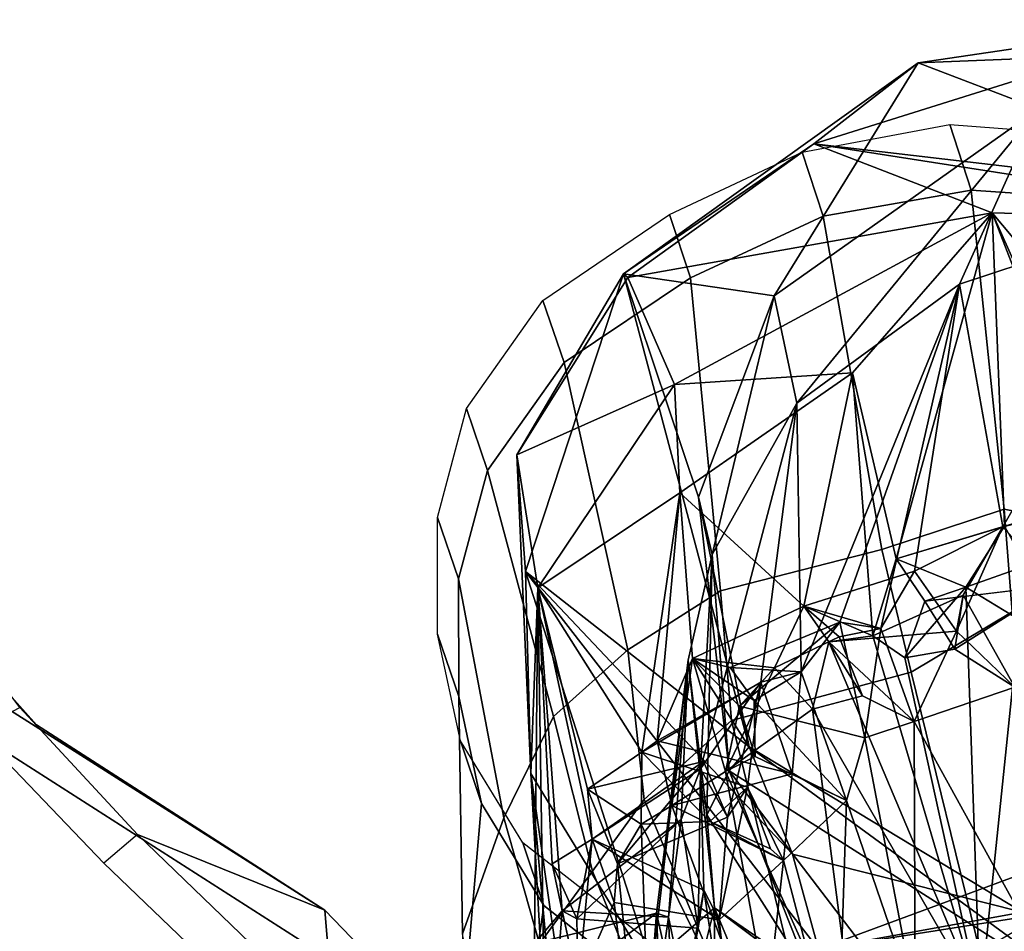
# Model space of a CAD drawing. Units: inches. Extents: x -6 to 179, y -4 to 145.
# Drawn here: x 39 to 41, y 31 to 33 of the extents above; entities that cross this region are included whole.
import ezdxf

# ---------------------------------------------------------------- set-up
doc = ezdxf.new("R2010")
doc.units = ezdxf.units.IN
doc.header["$MEASUREMENT"] = 0
for name, color, linetype in [('SEAT-BACK', 5, 'Continuous'), ('SEAT-BACKFABRIC', 5, 'Continuous'), ('SEAT-FABRICTRIM', 5, 'Continuous'), ('SEAT-FRAME', 5, 'Continuous')]:
    doc.layers.add(name, color=color, linetype=linetype)

# ---------------------------------------------------------------- blocks, each defined once
blk = doc.blocks.new('1MIRRA2_ARMS_ADJLUMBAR_BFLY_0T')
at = {"layer": 'SEAT-BACK'}
for points in [[(-5.441, -7.8362, 23.0332), (-5.441, -7.8362, 23.0332), (-5.6976, -7.3109, 22.8202), (-5.4664, -7.1192, 23.6927)], [(-5.4664, -7.1192, 23.6927), (-5.4664, -7.1192, 23.6927), (-5.4, -7.7682, 23.3059), (-5.441, -7.8362, 23.0332)], [(-5.3327, -7.5624, 23.789), (-5.3327, -7.5624, 23.789), (-5.3943, -7.702, 23.387), (-5.4664, -7.1192, 23.6927)], [(-5.4, -7.7682, 23.3059), (-5.4, -7.7682, 23.3059), (-5.4664, -7.1192, 23.6927), (-5.3943, -7.702, 23.387)], [(-5.6851, -7.7738, 22.9716), (-5.6851, -7.7738, 22.9716), (-5.6241, -7.2303, 23.6563), (-5.7786, -7.418, 22.8783)], [(-5.6851, -7.7738, 22.9716), (-5.6851, -7.7738, 22.9716), (-5.575, -7.6718, 23.405), (-5.6241, -7.2303, 23.6563)], [(-5.6241, -7.2303, 23.6563), (-5.6241, -7.2303, 23.6563), (-5.5482, -7.7229, 23.5408), (-5.516, -7.5431, 23.8142)], [(-5.575, -7.6718, 23.405), (-5.575, -7.6718, 23.405), (-5.5482, -7.7229, 23.5408), (-5.6241, -7.2303, 23.6563)], [(-5.7475, -7.2554, 26.3298), (-5.7475, -7.2554, 26.3298), (-5.5665, -7.6927, 25.408), (-5.9971, -7.3976, 26.9944)], [(-5.5665, -7.6927, 25.408), (-5.5665, -7.6927, 25.408), (-5.7475, -7.2554, 26.3298), (-5.6487, -7.3249, 25.9316)], [(-5.4654, -7.5725, 26.1459), (-5.4654, -7.5725, 26.1459), (-5.2514, -7.9232, 24.8437), (-5.3407, -7.2971, 25.4816)], [(-5.299, -7.3995, 25.0654), (-5.299, -7.3995, 25.0654), (-5.3407, -7.2971, 25.4816), (-5.2514, -7.9232, 24.8437)], [(-5.6976, -7.3109, 22.8202), (-5.6976, -7.3109, 22.8202), (-5.5855, -7.9267, 22.5316), (-5.8149, -7.4142, 22.3712)], [(-5.5855, -7.9267, 22.5316), (-5.5855, -7.9267, 22.5316), (-5.6976, -7.3109, 22.8202), (-5.4937, -7.8684, 22.8869)], [(-5.441, -7.8362, 23.0332), (-5.441, -7.8362, 23.0332), (-5.4937, -7.8684, 22.8869), (-5.6976, -7.3109, 22.8202)], [(-5.565, -7.3678, 25.5801), (-5.565, -7.3678, 25.5801), (-5.5665, -7.6927, 25.408), (-5.6487, -7.3249, 25.9316)], [(-5.5094, -7.4636, 25.1681), (-5.5094, -7.4636, 25.1681), (-5.5665, -7.6927, 25.408), (-5.565, -7.3678, 25.5801)], [(-5.5917, -7.9276, 25.0688), (-5.5917, -7.9276, 25.0688), (-6.2778, -7.4924, 27.7332), (-5.9971, -7.3976, 26.9944)], [(-5.7356, -7.5657, 25.9864), (-5.7356, -7.5657, 25.9864), (-5.9971, -7.3976, 26.9944), (-5.5665, -7.6927, 25.408)], [(-5.7356, -7.5657, 25.9864), (-5.7356, -7.5657, 25.9864), (-5.5917, -7.9276, 25.0688), (-5.9971, -7.3976, 26.9944)], [(-5.2514, -7.9232, 24.8437), (-5.2514, -7.9232, 24.8437), (-5.275, -7.5081, 24.6509), (-5.299, -7.3995, 25.0654)], [(-6.2184, -7.696, 28.6566), (-6.2184, -7.696, 28.6566), (-5.8155, -7.4189, 27.4073), (-6.2786, -7.5521, 28.7359)], [(-5.8155, -7.4189, 27.4073), (-5.8155, -7.4189, 27.4073), (-6.2184, -7.696, 28.6566), (-5.7454, -7.622, 27.2145)], [(-6.0225, -7.5341, 21.7514), (-6.0225, -7.5341, 21.7514), (-5.8149, -7.4142, 22.3712), (-5.7349, -8.0335, 22.0718)], [(-5.7786, -7.418, 22.8783), (-5.7786, -7.418, 22.8783), (-5.9111, -7.5322, 22.4094), (-5.7934, -7.8769, 22.5809)], [(-5.5855, -7.9267, 22.5316), (-5.5855, -7.9267, 22.5316), (-5.7349, -8.0335, 22.0718), (-5.8149, -7.4142, 22.3712)], [(-5.6851, -7.7738, 22.9716), (-5.6851, -7.7738, 22.9716), (-5.7786, -7.418, 22.8783), (-5.7934, -7.8769, 22.5809)], [(-5.4877, -7.6764, 23.9764), (-5.4877, -7.6764, 23.9764), (-5.4986, -7.4154, 24.1778), (-5.516, -7.5431, 23.8142)], [(-5.4877, -7.6764, 23.9764), (-5.4877, -7.6764, 23.9764), (-5.4803, -7.6245, 24.1184), (-5.4986, -7.4154, 24.1778)], [(-5.461, -7.6016, 24.6699), (-5.461, -7.6016, 24.6699), (-5.5665, -7.6927, 25.408), (-5.5094, -7.4636, 25.1681)], [(-5.4669, -7.6834, 24.3445), (-5.4669, -7.6834, 24.3445), (-5.4762, -7.4608, 24.3944), (-5.2758, -7.5429, 24.3412)], [(-5.4669, -7.6834, 24.3445), (-5.4669, -7.6834, 24.3445), (-5.461, -7.6016, 24.6699), (-5.4762, -7.4608, 24.3944)], [(-5.5917, -7.9276, 25.0688), (-5.5917, -7.9276, 25.0688), (-5.6263, -7.969, 25.5272), (-6.2778, -7.4924, 27.7332)], [(-5.6263, -7.969, 25.5272), (-5.6263, -7.969, 25.5272), (-6.0953, -7.6854, 27.3939), (-6.2778, -7.4924, 27.7332)], [(-5.2514, -7.9232, 24.8437), (-5.2514, -7.9232, 24.8437), (-5.2633, -8.2422, 23.753), (-5.275, -7.5081, 24.6509)], [(-5.2633, -8.2422, 23.753), (-5.2633, -8.2422, 23.753), (-5.2576, -7.6313, 24.2397), (-5.275, -7.5081, 24.6509)], [(-6.0225, -7.5341, 21.7514), (-6.0225, -7.5341, 21.7514), (-6.0903, -8.1871, 21.2183), (-6.1513, -7.5942, 21.3478)], [(-6.113, -7.643, 21.802), (-6.113, -7.643, 21.802), (-5.9092, -8.0126, 22.1333), (-5.9111, -7.5322, 22.4094)], [(-5.9982, -8.2433, 21.3286), (-5.9982, -8.2433, 21.3286), (-6.0903, -8.1871, 21.2183), (-6.0225, -7.5341, 21.7514)], [(-5.9982, -8.2433, 21.3286), (-5.9982, -8.2433, 21.3286), (-6.0225, -7.5341, 21.7514), (-5.8932, -8.1219, 21.648)], [(-5.7628, -8.1495, 21.9846), (-5.7628, -8.1495, 21.9846), (-5.8388, -8.1594, 21.7391), (-6.0225, -7.5341, 21.7514)], [(-5.7628, -8.1495, 21.9846), (-5.7628, -8.1495, 21.9846), (-6.0225, -7.5341, 21.7514), (-5.7349, -8.0335, 22.0718)], [(-5.8932, -8.1219, 21.648), (-5.8932, -8.1219, 21.648), (-6.0225, -7.5341, 21.7514), (-5.8388, -8.1594, 21.7391)], [(-5.825, -7.9843, 22.4122), (-5.825, -7.9843, 22.4122), (-5.9111, -7.5322, 22.4094), (-5.9092, -8.0126, 22.1333)], [(-5.7934, -7.8769, 22.5809), (-5.7934, -7.8769, 22.5809), (-5.9111, -7.5322, 22.4094), (-5.825, -7.9843, 22.4122)], [(-5.3327, -7.5624, 23.789), (-5.3327, -7.5624, 23.789), (-5.2926, -7.5258, 24.1738), (-5.3055, -7.6875, 23.8782)], [(-5.2926, -7.5258, 24.1738), (-5.2926, -7.5258, 24.1738), (-5.2576, -7.6313, 24.2397), (-5.3055, -7.6875, 23.8782)], [(-5.516, -7.5431, 23.8142), (-5.516, -7.5431, 23.8142), (-5.5482, -7.7229, 23.5408), (-5.5385, -7.658, 23.6555)], [(-5.4669, -7.6834, 24.3445), (-5.4669, -7.6834, 24.3445), (-5.2758, -7.5429, 24.3412), (-5.2576, -7.6313, 24.2397)], [(-5.5917, -7.9276, 25.0688), (-5.5917, -7.9276, 25.0688), (-5.7356, -7.5657, 25.9864), (-5.5538, -7.8523, 24.9401)], [(-5.7356, -7.5657, 25.9864), (-5.7356, -7.5657, 25.9864), (-5.5665, -7.6927, 25.408), (-5.5538, -7.8523, 24.9401)], [(-5.3566, -7.8107, 23.4661), (-5.3566, -7.8107, 23.4661), (-5.3943, -7.702, 23.387), (-5.3327, -7.5624, 23.789)], [(-5.3302, -7.6738, 23.7209), (-5.3302, -7.6738, 23.7209), (-5.3566, -7.8107, 23.4661), (-5.3327, -7.5624, 23.789)], [(-5.2421, -8.2703, 24.6049), (-5.2421, -8.2703, 24.6049), (-5.4654, -7.5725, 26.1459), (-5.7454, -7.622, 27.2145)], [(-5.4654, -7.5725, 26.1459), (-5.4654, -7.5725, 26.1459), (-5.2421, -8.2703, 24.6049), (-5.2514, -7.9232, 24.8437)], [(-5.461, -7.6016, 24.6699), (-5.461, -7.6016, 24.6699), (-5.5213, -8.1176, 24.1469), (-5.5665, -7.6927, 25.408)], [(-5.461, -7.6016, 24.6699), (-5.461, -7.6016, 24.6699), (-5.4669, -7.6834, 24.3445), (-5.5213, -8.1176, 24.1469)], [(-6.4926, -7.8979, 28.8262), (-6.4926, -7.8979, 28.8262), (-5.7454, -7.622, 27.2145), (-6.2184, -7.696, 28.6566)], [(-6.4926, -7.8979, 28.8262), (-6.4926, -7.8979, 28.8262), (-6.0953, -7.6854, 27.3939), (-5.7454, -7.622, 27.2145)], [(-5.7007, -7.7847, 26.6343), (-5.7007, -7.7847, 26.6343), (-5.7454, -7.622, 27.2145), (-6.0953, -7.6854, 27.3939)], [(-5.7454, -7.622, 27.2145), (-5.7454, -7.622, 27.2145), (-5.7007, -7.7847, 26.6343), (-5.2421, -8.2703, 24.6049)], [(-5.4877, -7.6764, 23.9764), (-5.4877, -7.6764, 23.9764), (-5.4669, -7.6834, 24.3445), (-5.4803, -7.6245, 24.1184)], [(-5.4803, -7.6245, 24.1184), (-5.4803, -7.6245, 24.1184), (-5.4669, -7.6834, 24.3445), (-5.2576, -7.6313, 24.2397)], [(-5.2576, -7.6313, 24.2397), (-5.2576, -7.6313, 24.2397), (-5.2633, -8.2422, 23.753), (-5.3055, -7.6875, 23.8782)], [(-6.113, -7.643, 21.802), (-6.113, -7.643, 21.802), (-6.0825, -8.0715, 21.6961), (-5.9092, -8.0126, 22.1333)], [(-5.575, -7.6718, 23.405), (-5.575, -7.6718, 23.405), (-5.6851, -7.7738, 22.9716), (-5.6236, -7.9001, 23.1516)], [(-5.575, -7.6718, 23.405), (-5.575, -7.6718, 23.405), (-5.6236, -7.9001, 23.1516), (-5.5891, -7.8486, 23.2543)], [(-5.5482, -7.7229, 23.5408), (-5.5482, -7.7229, 23.5408), (-5.575, -7.6718, 23.405), (-5.3566, -7.8107, 23.4661)], [(-5.575, -7.6718, 23.405), (-5.575, -7.6718, 23.405), (-5.3943, -7.702, 23.387), (-5.3566, -7.8107, 23.4661)], [(-5.5426, -7.9315, 23.5016), (-5.5426, -7.9315, 23.5016), (-5.5385, -7.658, 23.6555), (-5.5482, -7.7229, 23.5408)], [(-5.5385, -7.658, 23.6555), (-5.5385, -7.658, 23.6555), (-5.5426, -7.9315, 23.5016), (-5.5094, -7.8445, 23.8017)], [(-5.5385, -7.658, 23.6555), (-5.5385, -7.658, 23.6555), (-5.5094, -7.8445, 23.8017), (-5.3302, -7.6738, 23.7209)], [(-6.0953, -7.6854, 27.3939), (-6.0953, -7.6854, 27.3939), (-5.6263, -7.969, 25.5272), (-5.7007, -7.7847, 26.6343)], [(-5.5213, -8.1176, 24.1469), (-5.5213, -8.1176, 24.1469), (-5.4877, -7.6764, 23.9764), (-5.5094, -7.8445, 23.8017)], [(-5.4877, -7.6764, 23.9764), (-5.4877, -7.6764, 23.9764), (-5.5213, -8.1176, 24.1469), (-5.4669, -7.6834, 24.3445)], [(-5.3302, -7.6738, 23.7209), (-5.3302, -7.6738, 23.7209), (-5.5094, -7.8445, 23.8017), (-5.3055, -7.6875, 23.8782)], [(-5.4877, -7.6764, 23.9764), (-5.4877, -7.6764, 23.9764), (-5.3055, -7.6875, 23.8782), (-5.5094, -7.8445, 23.8017)], [(-5.3302, -7.6738, 23.7209), (-5.3302, -7.6738, 23.7209), (-5.288, -7.7681, 23.784), (-5.3566, -7.8107, 23.4661)], [(-5.288, -7.7681, 23.784), (-5.288, -7.7681, 23.784), (-5.3302, -7.6738, 23.7209), (-5.3055, -7.6875, 23.8782)], [(-5.2633, -8.2422, 23.753), (-5.2633, -8.2422, 23.753), (-5.288, -7.7681, 23.784), (-5.3055, -7.6875, 23.8782)], [(-5.5665, -7.6927, 25.408), (-5.5665, -7.6927, 25.408), (-5.5213, -8.1176, 24.1469), (-5.5538, -7.8523, 24.9401)], [(-5.5426, -7.9315, 23.5016), (-5.5426, -7.9315, 23.5016), (-5.5482, -7.7229, 23.5408), (-5.3566, -7.8107, 23.4661)], [(-5.6851, -7.7738, 22.9716), (-5.6851, -7.7738, 22.9716), (-5.7934, -7.8769, 22.5809), (-5.7, -7.9226, 22.8224)], [(-5.4937, -7.8684, 22.8869), (-5.4937, -7.8684, 22.8869), (-5.6851, -7.7738, 22.9716), (-5.7, -7.9226, 22.8224)], [(-5.6631, -7.7938, 22.9815), (-5.6631, -7.7938, 22.9815), (-5.6236, -7.9001, 23.1516), (-5.6851, -7.7738, 22.9716)], [(-5.6631, -7.7938, 22.9815), (-5.6631, -7.7938, 22.9815), (-5.6851, -7.7738, 22.9716), (-5.5588, -7.8406, 22.9528)], [(-5.5476, -7.9437, 23.4023), (-5.5476, -7.9437, 23.4023), (-5.4, -7.7682, 23.3059), (-5.5891, -7.8486, 23.2543)], [(-5.3485, -7.8961, 23.3431), (-5.3485, -7.8961, 23.3431), (-5.4, -7.7682, 23.3059), (-5.5476, -7.9437, 23.4023)], [(-5.4, -7.7682, 23.3059), (-5.4, -7.7682, 23.3059), (-5.3485, -7.8961, 23.3431), (-5.441, -7.8362, 23.0332)], [(-5.3566, -7.8107, 23.4661), (-5.3566, -7.8107, 23.4661), (-5.288, -7.7681, 23.784), (-5.2633, -8.2422, 23.753)], [(-5.7007, -7.7847, 26.6343), (-5.7007, -7.7847, 26.6343), (-5.6263, -7.969, 25.5272), (-5.2421, -8.2703, 24.6049)], [(-5.6631, -7.7938, 22.9815), (-5.6631, -7.7938, 22.9815), (-5.5588, -7.8406, 22.9528), (-5.6236, -7.9001, 23.1516)], [(-5.3485, -7.8961, 23.3431), (-5.3485, -7.8961, 23.3431), (-5.5476, -7.9437, 23.4023), (-5.3566, -7.8107, 23.4661)], [(-5.5426, -7.9315, 23.5016), (-5.5426, -7.9315, 23.5016), (-5.3566, -7.8107, 23.4661), (-5.5476, -7.9437, 23.4023)], [(-5.3566, -7.8107, 23.4661), (-5.3566, -7.8107, 23.4661), (-5.2633, -8.2422, 23.753), (-5.3485, -7.8961, 23.3431)], [(-5.6236, -7.9001, 23.1516), (-5.6236, -7.9001, 23.1516), (-5.5588, -7.8406, 22.9528), (-5.4419, -7.96, 23.0222)], [(-5.4419, -7.96, 23.0222), (-5.4419, -7.96, 23.0222), (-5.5588, -7.8406, 22.9528), (-5.441, -7.8362, 23.0332)], [(-5.3485, -7.8961, 23.3431), (-5.3485, -7.8961, 23.3431), (-5.4419, -7.96, 23.0222), (-5.441, -7.8362, 23.0332)], [(-5.5426, -7.9315, 23.5016), (-5.5426, -7.9315, 23.5016), (-5.5891, -7.8486, 23.2543), (-5.6463, -8.0799, 22.97)], [(-5.6236, -7.9001, 23.1516), (-5.6236, -7.9001, 23.1516), (-5.6463, -8.0799, 22.97), (-5.5891, -7.8486, 23.2543)], [(-5.5917, -7.9276, 25.0688), (-5.5917, -7.9276, 25.0688), (-5.5538, -7.8523, 24.9401), (-5.5628, -8.299, 23.6426)], [(-5.5426, -7.9315, 23.5016), (-5.5426, -7.9315, 23.5016), (-5.5476, -7.9437, 23.4023), (-5.5891, -7.8486, 23.2543)], [(-5.5213, -8.1176, 24.1469), (-5.5213, -8.1176, 24.1469), (-5.5628, -8.299, 23.6426), (-5.5538, -7.8523, 24.9401)], [(-5.5426, -7.9315, 23.5016), (-5.5426, -7.9315, 23.5016), (-5.5213, -8.1176, 24.1469), (-5.5094, -7.8445, 23.8017)], [(-5.4685, -7.9794, 22.9095), (-5.4685, -7.9794, 22.9095), (-5.4937, -7.8684, 22.8869), (-5.7, -7.9226, 22.8224)], [(-5.4937, -7.8684, 22.8869), (-5.4937, -7.8684, 22.8869), (-5.5292, -8.1209, 22.5984), (-5.5855, -7.9267, 22.5316)], [(-5.4937, -7.8684, 22.8869), (-5.4937, -7.8684, 22.8869), (-5.4685, -7.9794, 22.9095), (-5.5292, -8.1209, 22.5984)], [(-5.7157, -8.0978, 22.7123), (-5.7157, -8.0978, 22.7123), (-5.7, -7.9226, 22.8224), (-5.7934, -7.8769, 22.5809)], [(-5.6348, -8.0486, 22.619), (-5.6348, -8.0486, 22.619), (-5.7157, -8.0978, 22.7123), (-5.7934, -7.8769, 22.5809)], [(-5.7934, -7.8769, 22.5809), (-5.7934, -7.8769, 22.5809), (-5.6365, -7.9522, 22.5358), (-5.6348, -8.0486, 22.619)], [(-5.6236, -7.9001, 23.1516), (-5.6236, -7.9001, 23.1516), (-5.4419, -7.96, 23.0222), (-5.6463, -8.0799, 22.97)], [(-5.2633, -8.2422, 23.753), (-5.2633, -8.2422, 23.753), (-5.4419, -7.96, 23.0222), (-5.3485, -7.8961, 23.3431)], [(-5.6696, -8.1044, 22.1907), (-5.6696, -8.1044, 22.1907), (-5.7349, -8.0335, 22.0718), (-5.5855, -7.9267, 22.5316)], [(-5.6463, -8.0799, 22.97), (-5.6463, -8.0799, 22.97), (-5.7, -7.9226, 22.8224), (-5.7157, -8.0978, 22.7123)], [(-5.7, -7.9226, 22.8224), (-5.7, -7.9226, 22.8224), (-5.6463, -8.0799, 22.97), (-5.4685, -7.9794, 22.9095)], [(-5.6097, -8.0391, 22.4471), (-5.6097, -8.0391, 22.4471), (-5.6696, -8.1044, 22.1907), (-5.5855, -7.9267, 22.5316)], [(-5.6365, -7.9522, 22.5358), (-5.6365, -7.9522, 22.5358), (-5.6097, -8.0391, 22.4471), (-5.5855, -7.9267, 22.5316)], [(-5.6365, -7.9522, 22.5358), (-5.6365, -7.9522, 22.5358), (-5.5855, -7.9267, 22.5316), (-5.5292, -8.1209, 22.5984)], [(-5.2277, -8.4705, 23.4767), (-5.2277, -8.4705, 23.4767), (-5.2633, -8.2422, 23.753), (-5.2514, -7.9232, 24.8437)], [(-5.2514, -7.9232, 24.8437), (-5.2514, -7.9232, 24.8437), (-5.2421, -8.2703, 24.6049), (-5.2277, -8.4705, 23.4767)], [(-5.7083, -8.5589, 22.8504), (-5.7083, -8.5589, 22.8504), (-5.5426, -7.9315, 23.5016), (-5.6463, -8.0799, 22.97)], [(-5.5426, -7.9315, 23.5016), (-5.5426, -7.9315, 23.5016), (-5.7083, -8.5589, 22.8504), (-5.5628, -8.299, 23.6426)], [(-5.6263, -7.969, 25.5272), (-5.6263, -7.969, 25.5272), (-5.5917, -7.9276, 25.0688), (-5.539, -8.3979, 24.0383)], [(-5.5628, -8.299, 23.6426), (-5.5628, -8.299, 23.6426), (-5.539, -8.3979, 24.0383), (-5.5917, -7.9276, 25.0688)], [(-5.5426, -7.9315, 23.5016), (-5.5426, -7.9315, 23.5016), (-5.5628, -8.299, 23.6426), (-5.5213, -8.1176, 24.1469)], [(-5.4419, -7.96, 23.0222), (-5.4419, -7.96, 23.0222), (-5.4685, -7.9794, 22.9095), (-5.6463, -8.0799, 22.97)], [(-5.6348, -8.0486, 22.619), (-5.6348, -8.0486, 22.619), (-5.6365, -7.9522, 22.5358), (-5.5292, -8.1209, 22.5984)], [(-5.5074, -8.4051, 22.5862), (-5.5074, -8.4051, 22.5862), (-5.4419, -7.96, 23.0222), (-5.2633, -8.2422, 23.753)], [(-5.4685, -7.9794, 22.9095), (-5.4685, -7.9794, 22.9095), (-5.4419, -7.96, 23.0222), (-5.5074, -8.4051, 22.5862)], [(-5.539, -8.3979, 24.0383), (-5.539, -8.3979, 24.0383), (-5.4107, -8.7809, 23.1478), (-5.6263, -7.969, 25.5272)], [(-5.4107, -8.7809, 23.1478), (-5.4107, -8.7809, 23.1478), (-5.2421, -8.2703, 24.6049), (-5.6263, -7.969, 25.5272)], [(-5.8525, -8.172, 22.267), (-5.8525, -8.172, 22.267), (-5.825, -7.9843, 22.4122), (-5.9092, -8.0126, 22.1333)], [(-5.7818, -8.1831, 22.5054), (-5.7818, -8.1831, 22.5054), (-5.825, -7.9843, 22.4122), (-5.8525, -8.172, 22.267)], [(-5.6097, -8.0391, 22.4471), (-5.6097, -8.0391, 22.4471), (-5.825, -7.9843, 22.4122), (-5.7818, -8.1831, 22.5054)], [(-5.5074, -8.4051, 22.5862), (-5.5074, -8.4051, 22.5862), (-5.5292, -8.1209, 22.5984), (-5.4685, -7.9794, 22.9095)], [(-5.9819, -8.1678, 21.9484), (-5.9819, -8.1678, 21.9484), (-5.9092, -8.0126, 22.1333), (-6.0825, -8.0715, 21.6961)], [(-5.9819, -8.1678, 21.9484), (-5.9819, -8.1678, 21.9484), (-5.7628, -8.1495, 21.9846), (-5.9092, -8.0126, 22.1333)], [(-5.7628, -8.1495, 21.9846), (-5.7628, -8.1495, 21.9846), (-5.8205, -8.0564, 22.0719), (-5.9092, -8.0126, 22.1333)], [(-5.8205, -8.0564, 22.0719), (-5.8205, -8.0564, 22.0719), (-5.7628, -8.1495, 21.9846), (-5.7349, -8.0335, 22.0718)], [(-5.5292, -8.1209, 22.5984), (-5.5292, -8.1209, 22.5984), (-5.6696, -8.1044, 22.1907), (-5.6097, -8.0391, 22.4471)], [(-5.6348, -8.0486, 22.619), (-5.6348, -8.0486, 22.619), (-5.5938, -8.105, 22.5438), (-5.7157, -8.0978, 22.7123)], [(-5.5292, -8.1209, 22.5984), (-5.5292, -8.1209, 22.5984), (-5.5938, -8.105, 22.5438), (-5.6348, -8.0486, 22.619)], [(-6.1525, -8.246, 21.4982), (-6.1525, -8.246, 21.4982), (-5.9792, -8.137, 21.6455), (-6.0825, -8.0715, 21.6961)], [(-6.0825, -8.0715, 21.6961), (-6.0825, -8.0715, 21.6961), (-5.9792, -8.137, 21.6455), (-5.9933, -8.2294, 21.7661)], [(-6.0825, -8.0715, 21.6961), (-6.0825, -8.0715, 21.6961), (-5.9933, -8.2294, 21.7661), (-5.9819, -8.1678, 21.9484)], [(-5.7157, -8.0978, 22.7123), (-5.7157, -8.0978, 22.7123), (-5.7083, -8.5589, 22.8504), (-5.6463, -8.0799, 22.97)], [(-5.9872, -8.7632, 22.0355), (-5.9872, -8.7632, 22.0355), (-5.7157, -8.0978, 22.7123), (-5.7818, -8.1831, 22.5054)], [(-5.9872, -8.7632, 22.0355), (-5.9872, -8.7632, 22.0355), (-5.7083, -8.5589, 22.8504), (-5.7157, -8.0978, 22.7123)], [(-5.7818, -8.1831, 22.5054), (-5.7818, -8.1831, 22.5054), (-5.7157, -8.0978, 22.7123), (-5.5938, -8.105, 22.5438)], [(-5.6696, -8.1044, 22.1907), (-5.6696, -8.1044, 22.1907), (-5.7202, -8.2105, 22.0864), (-5.7808, -8.1578, 22.1601)], [(-5.7202, -8.2105, 22.0864), (-5.7202, -8.2105, 22.0864), (-5.6696, -8.1044, 22.1907), (-5.5292, -8.1209, 22.5984)], [(-5.9982, -8.2433, 21.3286), (-5.9982, -8.2433, 21.3286), (-5.8932, -8.1219, 21.648), (-5.9279, -8.2192, 21.5583)], [(-5.8932, -8.1219, 21.648), (-5.8932, -8.1219, 21.648), (-5.9792, -8.137, 21.6455), (-5.9279, -8.2192, 21.5583)], [(-5.5074, -8.4051, 22.5862), (-5.5074, -8.4051, 22.5862), (-5.7202, -8.2105, 22.0864), (-5.5292, -8.1209, 22.5984)], [(-5.9279, -8.2192, 21.5583), (-5.9279, -8.2192, 21.5583), (-5.9792, -8.137, 21.6455), (-6.1525, -8.246, 21.4982)], [(-5.8786, -8.2919, 21.6612), (-5.8786, -8.2919, 21.6612), (-5.8388, -8.1594, 21.7391), (-5.8036, -8.6113, 21.7488)], [(-5.7808, -8.1578, 22.1601), (-5.7808, -8.1578, 22.1601), (-5.7202, -8.2105, 22.0864), (-5.8525, -8.172, 22.267)], [(-5.8388, -8.1594, 21.7391), (-5.8388, -8.1594, 21.7391), (-5.7628, -8.1495, 21.9846), (-5.7202, -8.2105, 22.0864)], [(-5.7202, -8.2105, 22.0864), (-5.7202, -8.2105, 22.0864), (-5.8036, -8.6113, 21.7488), (-5.8388, -8.1594, 21.7391)], [(-5.9819, -8.1678, 21.9484), (-5.9819, -8.1678, 21.9484), (-5.9933, -8.2294, 21.7661), (-6.0614, -8.3467, 21.6678)], [(-5.9819, -8.1678, 21.9484), (-5.9819, -8.1678, 21.9484), (-6.0614, -8.3467, 21.6678), (-5.9102, -8.2704, 22.0775)], [(-5.8525, -8.172, 22.267), (-5.8525, -8.172, 22.267), (-5.9102, -8.2704, 22.0775), (-5.9872, -8.7632, 22.0355)], [(-5.9872, -8.7632, 22.0355), (-5.9872, -8.7632, 22.0355), (-5.7818, -8.1831, 22.5054), (-5.8525, -8.172, 22.267)], [(-5.9102, -8.2704, 22.0775), (-5.9102, -8.2704, 22.0775), (-5.8525, -8.172, 22.267), (-5.7202, -8.2105, 22.0864)], [(-5.7202, -8.2105, 22.0864), (-5.7202, -8.2105, 22.0864), (-5.5074, -8.4051, 22.5862), (-5.8036, -8.6113, 21.7488)], [(-5.8786, -8.2919, 21.6612), (-5.8786, -8.2919, 21.6612), (-5.9982, -8.2433, 21.3286), (-5.9279, -8.2192, 21.5583)], [(-6.2401, -8.3912, 21.2302), (-6.2401, -8.3912, 21.2302), (-6.0614, -8.3467, 21.6678), (-6.1525, -8.246, 21.4982)], [(-6.1015, -8.2798, 21.3008), (-6.1015, -8.2798, 21.3008), (-5.9982, -8.2433, 21.3286), (-6.0646, -8.3479, 21.1871)], [(-6.0646, -8.3479, 21.1871), (-6.0646, -8.3479, 21.1871), (-5.9982, -8.2433, 21.3286), (-5.8786, -8.2919, 21.6612)], [(-5.4979, -8.5909, 22.5766), (-5.4979, -8.5909, 22.5766), (-5.5074, -8.4051, 22.5862), (-5.2633, -8.2422, 23.753)], [(-5.2633, -8.2422, 23.753), (-5.2633, -8.2422, 23.753), (-5.2277, -8.4705, 23.4767), (-5.4979, -8.5909, 22.5766)], [(-6.0614, -8.3467, 21.6678), (-6.0614, -8.3467, 21.6678), (-5.9872, -8.7632, 22.0355), (-5.9102, -8.2704, 22.0775)], [(-5.2421, -8.2703, 24.6049), (-5.2421, -8.2703, 24.6049), (-5.4107, -8.7809, 23.1478), (-5.2277, -8.4705, 23.4767)], [(-6.0646, -8.3479, 21.1871), (-6.0646, -8.3479, 21.1871), (-5.8786, -8.2919, 21.6612), (-6.0436, -8.8855, 21.1634)], [(-5.8036, -8.6113, 21.7488), (-5.8036, -8.6113, 21.7488), (-6.0436, -8.8855, 21.1634), (-5.8786, -8.2919, 21.6612)], [(-5.7083, -8.5589, 22.8504), (-5.7083, -8.5589, 22.8504), (-5.669, -8.743, 23.0043), (-5.5628, -8.299, 23.6426)], [(-5.5628, -8.299, 23.6426), (-5.5628, -8.299, 23.6426), (-5.669, -8.743, 23.0043), (-5.539, -8.3979, 24.0383)], [(-6.5165, -8.3211, 20.1777), (-6.5165, -8.3211, 20.1777), (-6.0436, -8.8855, 21.1634), (-6.592, -8.8711, 20.0385)], [(-6.5165, -8.3211, 20.1777), (-6.5165, -8.3211, 20.1777), (-6.2789, -8.3578, 20.73), (-6.0436, -8.8855, 21.1634)], [(-6.3756, -8.8913, 21.113), (-6.3756, -8.8913, 21.113), (-5.9872, -8.7632, 22.0355), (-6.0614, -8.3467, 21.6678)], [(-6.2401, -8.3912, 21.2302), (-6.2401, -8.3912, 21.2302), (-6.3756, -8.8913, 21.113), (-6.0614, -8.3467, 21.6678)], [(-6.2333, -8.3958, 20.7502), (-6.2333, -8.3958, 20.7502), (-6.0646, -8.3479, 21.1871), (-6.0436, -8.8855, 21.1634)], [(-6.0436, -8.8855, 21.1634), (-6.0436, -8.8855, 21.1634), (-6.2789, -8.3578, 20.73), (-6.2333, -8.3958, 20.7502)], [(-5.4107, -8.7809, 23.1478), (-5.4107, -8.7809, 23.1478), (-5.539, -8.3979, 24.0383), (-5.669, -8.743, 23.0043)], [(-5.5074, -8.4051, 22.5862), (-5.5074, -8.4051, 22.5862), (-5.4979, -8.5909, 22.5766), (-5.8036, -8.6113, 21.7488)], [(-5.4181, -8.7745, 22.5611), (-5.4181, -8.7745, 22.5611), (-5.4979, -8.5909, 22.5766), (-5.2277, -8.4705, 23.4767)], [(-5.4181, -8.7745, 22.5611), (-5.4181, -8.7745, 22.5611), (-5.2277, -8.4705, 23.4767), (-5.4107, -8.7809, 23.1478)], [(-5.669, -8.743, 23.0043), (-5.669, -8.743, 23.0043), (-5.7083, -8.5589, 22.8504), (-6.1231, -9.0645, 21.7052)], [(-5.7083, -8.5589, 22.8504), (-5.7083, -8.5589, 22.8504), (-5.9872, -8.7632, 22.0355), (-6.1231, -9.0645, 21.7052)], [(-6.0436, -8.8855, 21.1634), (-6.0436, -8.8855, 21.1634), (-5.8036, -8.6113, 21.7488), (-5.4979, -8.5909, 22.5766)], [(-5.4181, -8.7745, 22.5611), (-5.4181, -8.7745, 22.5611), (-6.0436, -8.8855, 21.1634), (-5.4979, -8.5909, 22.5766)], [(-5.669, -8.743, 23.0043), (-5.669, -8.743, 23.0043), (-6.1231, -9.0645, 21.7052), (-5.9163, -9.1434, 21.7855)], [(-5.9163, -9.1434, 21.7855), (-5.9163, -9.1434, 21.7855), (-5.4107, -8.7809, 23.1478), (-5.669, -8.743, 23.0043)], [(-5.9872, -8.7632, 22.0355), (-5.9872, -8.7632, 22.0355), (-6.3756, -8.8913, 21.113), (-6.1231, -9.0645, 21.7052)], [(-5.7372, -9.0042, 21.7142), (-5.7372, -9.0042, 21.7142), (-6.0436, -8.8855, 21.1634), (-5.4181, -8.7745, 22.5611)], [(-5.4107, -8.7809, 23.1478), (-5.4107, -8.7809, 23.1478), (-5.9163, -9.1434, 21.7855), (-5.7372, -9.0042, 21.7142)], [(-5.7372, -9.0042, 21.7142), (-5.7372, -9.0042, 21.7142), (-5.4181, -8.7745, 22.5611), (-5.4107, -8.7809, 23.1478)], [(-6.9351, -8.8642, 19.3271), (-6.9351, -8.8642, 19.3271), (-6.592, -8.8711, 20.0385), (-5.7372, -9.0042, 21.7142)], [(-6.9351, -8.8642, 19.3271), (-6.9351, -8.8642, 19.3271), (-5.7372, -9.0042, 21.7142), (-6.4167, -9.2173, 20.425)], [(-6.592, -8.8711, 20.0385), (-6.592, -8.8711, 20.0385), (-6.0436, -8.8855, 21.1634), (-5.7372, -9.0042, 21.7142)], [(-6.4167, -9.2173, 20.425), (-6.4167, -9.2173, 20.425), (-5.7372, -9.0042, 21.7142), (-5.9163, -9.1434, 21.7855)], [(-6.6163, -9.1712, 20.626), (-6.6163, -9.1712, 20.626), (-5.9163, -9.1434, 21.7855), (-6.1231, -9.0645, 21.7052)], [(-5.9163, -9.1434, 21.7855), (-5.9163, -9.1434, 21.7855), (-6.6163, -9.1712, 20.626), (-6.4167, -9.2173, 20.425)]]:
    blk.add_3dface(points, dxfattribs=at)
for points, invisible_edges in [([(-5.3302, -7.6738, 23.7209), (-5.3302, -7.6738, 23.7209), (-5.516, -7.5431, 23.8142), (-5.5385, -7.658, 23.6555)], 2), ([(-5.516, -7.5431, 23.8142), (-5.516, -7.5431, 23.8142), (-5.3055, -7.6875, 23.8782), (-5.4877, -7.6764, 23.9764)], 2), ([(-5.516, -7.5431, 23.8142), (-5.516, -7.5431, 23.8142), (-5.3327, -7.5624, 23.789), (-5.3055, -7.6875, 23.8782)], 9), ([(-5.3302, -7.6738, 23.7209), (-5.3302, -7.6738, 23.7209), (-5.3327, -7.5624, 23.789), (-5.516, -7.5431, 23.8142)], 9), ([(-5.5891, -7.8486, 23.2543), (-5.5891, -7.8486, 23.2543), (-5.4, -7.7682, 23.3059), (-5.575, -7.6718, 23.405)], 4), ([(-5.3943, -7.702, 23.387), (-5.3943, -7.702, 23.387), (-5.575, -7.6718, 23.405), (-5.4, -7.7682, 23.3059)], 4), ([(-5.4937, -7.8684, 22.8869), (-5.4937, -7.8684, 22.8869), (-5.5588, -7.8406, 22.9528), (-5.6851, -7.7738, 22.9716)], 2), ([(-5.5588, -7.8406, 22.9528), (-5.5588, -7.8406, 22.9528), (-5.4937, -7.8684, 22.8869), (-5.441, -7.8362, 23.0332)], 2), ([(-5.7934, -7.8769, 22.5809), (-5.7934, -7.8769, 22.5809), (-5.825, -7.9843, 22.4122), (-5.6365, -7.9522, 22.5358)], 4), ([(-5.6097, -8.0391, 22.4471), (-5.6097, -8.0391, 22.4471), (-5.6365, -7.9522, 22.5358), (-5.825, -7.9843, 22.4122)], 4), ([(-5.9092, -8.0126, 22.1333), (-5.9092, -8.0126, 22.1333), (-5.8205, -8.0564, 22.0719), (-5.8525, -8.172, 22.267)], 4), ([(-5.8205, -8.0564, 22.0719), (-5.8205, -8.0564, 22.0719), (-5.7349, -8.0335, 22.0718), (-5.6696, -8.1044, 22.1907)], 9), ([(-5.5938, -8.105, 22.5438), (-5.5938, -8.105, 22.5438), (-5.6097, -8.0391, 22.4471), (-5.7818, -8.1831, 22.5054)], 2), ([(-5.5938, -8.105, 22.5438), (-5.5938, -8.105, 22.5438), (-5.5292, -8.1209, 22.5984), (-5.6097, -8.0391, 22.4471)], 9), ([(-5.8525, -8.172, 22.267), (-5.8525, -8.172, 22.267), (-5.8205, -8.0564, 22.0719), (-5.7808, -8.1578, 22.1601)], 2), ([(-5.7808, -8.1578, 22.1601), (-5.7808, -8.1578, 22.1601), (-5.8205, -8.0564, 22.0719), (-5.6696, -8.1044, 22.1907)], 4), ([(-5.9933, -8.2294, 21.7661), (-5.9933, -8.2294, 21.7661), (-5.9792, -8.137, 21.6455), (-5.8932, -8.1219, 21.648)], 9), ([(-5.9933, -8.2294, 21.7661), (-5.9933, -8.2294, 21.7661), (-5.8932, -8.1219, 21.648), (-5.8388, -8.1594, 21.7391)], 2), ([(-5.8388, -8.1594, 21.7391), (-5.8388, -8.1594, 21.7391), (-5.8786, -8.2919, 21.6612), (-5.9933, -8.2294, 21.7661)], 4), ([(-5.9102, -8.2704, 22.0775), (-5.9102, -8.2704, 22.0775), (-5.7628, -8.1495, 21.9846), (-5.9819, -8.1678, 21.9484)], 2), ([(-5.7628, -8.1495, 21.9846), (-5.7628, -8.1495, 21.9846), (-5.9102, -8.2704, 22.0775), (-5.7202, -8.2105, 22.0864)], 2), ([(-6.0903, -8.1871, 21.2183), (-6.0903, -8.1871, 21.2183), (-5.9982, -8.2433, 21.3286), (-6.1015, -8.2798, 21.3008)], 9), ([(-6.1525, -8.246, 21.4982), (-6.1525, -8.246, 21.4982), (-6.0614, -8.3467, 21.6678), (-5.9279, -8.2192, 21.5583)], 4), ([(-5.8786, -8.2919, 21.6612), (-5.8786, -8.2919, 21.6612), (-5.9279, -8.2192, 21.5583), (-6.0614, -8.3467, 21.6678)], 4), ([(-5.8786, -8.2919, 21.6612), (-5.8786, -8.2919, 21.6612), (-6.0614, -8.3467, 21.6678), (-5.9933, -8.2294, 21.7661)], 9)]:
    blk.add_3dface(points, dxfattribs=dict(at, invisible_edges=invisible_edges))
at = {"layer": 'SEAT-BACKFABRIC'}
for points in [[(-5.9604, -7.4488, 28.1934), (-5.8934, -7.1247, 28.1607), (-6.3287, -7.3514, 29.4488), (-6.3399, -7.6774, 29.3882)], [(-5.2738, -7.6968, 25.7942), (-5.2233, -7.3468, 25.6969), (-5.5215, -7.1371, 26.9141), (-5.5603, -7.47, 26.9086)], [(-5.3572, -7.7559, 23.1386), (-5.5225, -7.3492, 22.9655), (-5.4085, -7.2362, 23.4691), (-5.2664, -7.6309, 23.5548)], [(-5.3572, -7.7559, 23.1386), (-5.4462, -7.8784, 22.7311), (-5.6342, -7.4295, 22.5808), (-5.5225, -7.3492, 22.9655)], [(-5.167, -7.872, 25.156), (-5.1369, -7.5289, 24.8816), (-5.2233, -7.3468, 25.6969), (-5.2738, -7.6968, 25.7942)], [(-5.2664, -7.6309, 23.5548), (-5.1852, -7.3733, 24.3817), (-5.1342, -7.6479, 24.4515), (-5.205, -7.8469, 23.66)], [(-5.5959, -8.0145, 22.2367), (-5.7241, -7.4948, 22.2902), (-5.6342, -7.4295, 22.5808), (-5.4462, -7.8784, 22.7311)], [(-5.9237, -7.5592, 28.1722), (-5.9604, -7.4488, 28.1934), (-6.3399, -7.6774, 29.3882), (-6.303, -7.7818, 29.3466)], [(-5.2376, -7.8042, 25.8277), (-5.2738, -7.6968, 25.7942), (-5.5603, -7.47, 26.9086), (-5.5239, -7.5803, 26.931)], [(-5.5959, -8.0145, 22.2367), (-5.9044, -8.0974, 21.4509), (-6.0239, -7.6109, 21.4655), (-5.7241, -7.4948, 22.2902)], [(-5.1276, -8.0554, 24.5495), (-5.1342, -7.6479, 24.4515), (-5.1369, -7.5289, 24.8816), (-5.167, -7.872, 25.156)], [(-6.0777, -8.2008, 20.9921), (-6.1627, -7.6254, 21.1253), (-6.0239, -7.6109, 21.4655), (-5.9044, -8.0974, 21.4509)], [(-5.2664, -7.6309, 23.5548), (-5.205, -7.8469, 23.66), (-5.2903, -8.0213, 23.1675), (-5.3572, -7.7559, 23.1386)], [(-5.1272, -8.2575, 23.9292), (-5.205, -7.8469, 23.66), (-5.1342, -7.6479, 24.4515), (-5.1276, -8.0554, 24.5495)], [(-5.1308, -7.9794, 25.1895), (-5.167, -7.872, 25.156), (-5.2738, -7.6968, 25.7942), (-5.2376, -7.8042, 25.8277)], [(-5.4462, -7.8784, 22.7311), (-5.3572, -7.7559, 23.1386), (-5.2903, -8.0213, 23.1675), (-5.4178, -8.1358, 22.6828)], [(-5.1772, -8.4436, 23.3664), (-5.2903, -8.0213, 23.1675), (-5.205, -7.8469, 23.66), (-5.1272, -8.2575, 23.9292)], [(-5.0914, -8.1627, 24.5835), (-5.1276, -8.0554, 24.5495), (-5.167, -7.872, 25.156), (-5.1308, -7.9794, 25.1895)], [(-5.4462, -7.8784, 22.7311), (-5.4178, -8.1358, 22.6828), (-5.5772, -8.2369, 22.1933), (-5.5959, -8.0144, 22.2368)], [(-5.9044, -8.0974, 21.4509), (-5.5959, -8.0144, 22.2368), (-5.5772, -8.2369, 22.1933), (-5.8539, -8.3079, 21.4769)], [(-5.3085, -8.6286, 22.7312), (-5.4178, -8.1358, 22.6828), (-5.2903, -8.0213, 23.1675), (-5.1772, -8.4436, 23.3664)], [(-5.091, -8.363, 23.9684), (-5.1272, -8.2575, 23.9292), (-5.1276, -8.0554, 24.5495), (-5.0914, -8.1627, 24.5835)], [(-5.9044, -8.0974, 21.4509), (-5.8539, -8.3079, 21.4769), (-6.0637, -8.3771, 20.9726), (-6.0777, -8.2008, 20.9921)], [(-6.3434, -8.121, 20.4424), (-6.0777, -8.2008, 20.9921), (-6.0637, -8.3771, 20.9726), (-6.3385, -8.3228, 20.3959)], [(-5.5258, -8.7744, 22.1491), (-5.5772, -8.2369, 22.1933), (-5.4178, -8.1358, 22.6828), (-5.3085, -8.6286, 22.7312)], [(-5.7534, -8.8799, 21.5824), (-5.8539, -8.3079, 21.4769), (-5.5772, -8.2369, 22.1933), (-5.5258, -8.7744, 22.1491)], [(-5.1409, -8.5497, 23.404), (-5.1772, -8.4436, 23.3664), (-5.1272, -8.2575, 23.9292), (-5.091, -8.363, 23.9684)], [(-6.0072, -8.9248, 21.015), (-6.0637, -8.3771, 20.9726), (-5.8539, -8.3079, 21.4769), (-5.7534, -8.8799, 21.5824)], [(-6.3385, -8.3228, 20.3959), (-6.0637, -8.3771, 20.9726), (-6.0072, -8.9248, 21.015), (-6.3091, -8.9038, 20.4714)], [(-5.2723, -8.7351, 22.7674), (-5.3085, -8.6286, 22.7312), (-5.1772, -8.4436, 23.3664), (-5.1409, -8.5497, 23.404)], [(-5.4896, -8.8827, 22.1795), (-5.5258, -8.7744, 22.1491), (-5.3085, -8.6286, 22.7312), (-5.2723, -8.7351, 22.7674)], [(-5.7171, -8.9901, 21.605), (-5.7534, -8.8799, 21.5824), (-5.5258, -8.7744, 22.1491), (-5.4896, -8.8827, 22.1795)], [(-5.9707, -9.0372, 21.0194), (-6.0072, -8.9248, 21.015), (-5.7534, -8.8799, 21.5824), (-5.7171, -8.9901, 21.605)], [(-6.2724, -9.0147, 20.4531), (-6.3091, -8.9038, 20.4714), (-6.0072, -8.9248, 21.015), (-5.9707, -9.0372, 21.0194)]]:
    blk.add_3dface(points, dxfattribs=at)
at = {"layer": 'SEAT-FABRICTRIM'}
for points in [[(-5.6973, -6.8591, 17.9957), (-4.8978, -7.6886, 18.2482), (-4.9047, -7.6057, 18.372), (-5.651, -6.8234, 18.1328)], [(-3.9076, -7.8919, 18.7115), (-4.3738, -7.5786, 18.572), (-4.9047, -7.6057, 18.372), (-3.7026, -8.3748, 18.7444)], [(-4.9047, -7.6057, 18.372), (-4.8978, -7.6886, 18.2482), (-3.7272, -8.4321, 18.6059), (-3.7026, -8.3748, 18.7444)], [(-4.4027, -8.0069, 18.1791), (-4.0932, -8.3528, 18.2351), (-3.7272, -8.4321, 18.6059), (-4.8978, -7.6886, 18.2482)]]:
    blk.add_3dface(points, dxfattribs=at)
at = {"layer": 'SEAT-FRAME'}
for points in [[(-4.4837, -7.2711, 17.8607), (-2.8761, -8.1732, 18.2786), (-0.4434, -7.6438, 17.9814), (-3.641, -6.5255, 17.534)], [(-4.5764, -7.8188, 17.8393), (-4.5184, -7.7692, 17.762), (-5.5413, -6.7874, 17.4383), (-5.6065, -6.8245, 17.5174)], [(-5.5413, -6.7874, 17.4383), (-4.5184, -7.7692, 17.762), (-4.2992, -7.9974, 17.8457), (-4.1413, -7.3355, 17.6447)], [(-4.8978, -7.6886, 18.2482), (-5.6973, -6.8591, 17.9957), (-5.6065, -6.8245, 17.5174), (-4.5764, -7.8188, 17.8393)], [(-5.0893, -7.0253, 18.3506), (-4.3738, -7.5786, 18.572), (-3.9076, -7.8919, 18.7115), (-4.4837, -7.2711, 17.8607)], [(-3.9076, -7.8919, 18.7115), (-2.9872, -8.2807, 18.9337), (-2.8761, -8.1732, 18.2786), (-4.4837, -7.2711, 17.8607)], [(-4.3741, -8.0367, 17.9323), (-4.4027, -8.0069, 18.1791), (-4.8978, -7.6886, 18.2482), (-4.5764, -7.8188, 17.8393)], [(-4.2992, -7.9974, 17.8457), (-4.3741, -8.0367, 17.9323), (-4.5764, -7.8188, 17.8393), (-4.5184, -7.7692, 17.762)], [(-4.0932, -8.3528, 18.2351), (-4.4027, -8.0069, 18.1791), (-4.3741, -8.0367, 17.9323), (-3.8924, -8.6825, 18.2215)], [(-4.2992, -7.9974, 17.8457), (-4.3741, -8.0367, 17.9323), (-3.8924, -8.6825, 18.2215), (-3.9369, -8.5274, 18.1233)]]:
    blk.add_3dface(points, dxfattribs=at)

msp = doc.modelspace()

# ---------------------------------------------------------------- block references
at = {"rotation": 180}
msp.add_blockref('1MIRRA2_ARMS_ADJLUMBAR_BFLY_0T', (35.0839, 23.434), dxfattribs=at)

doc.saveas('drawing.dxf')
